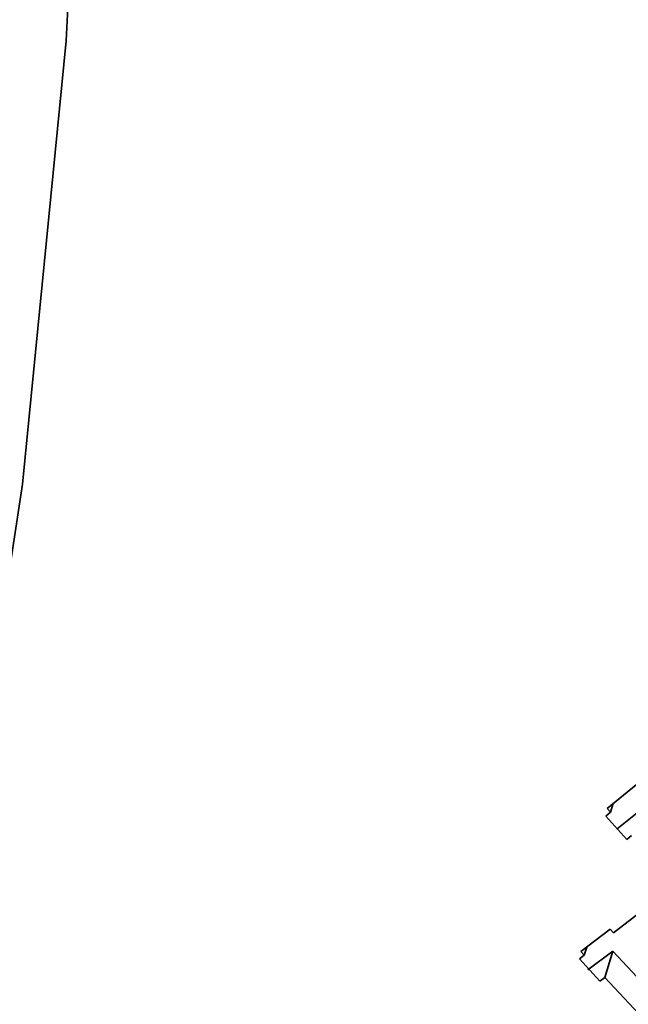
# Model space of a CAD drawing. Extents: x 0 to 420, y 0 to 297.
# Drawn here: x 125 to 125, y 102 to 102 of the extents above; entities that cross this region are included whole.
import ezdxf

# ---------------------------------------------------------------- set-up
doc = ezdxf.new("R2010")
doc.units = 0

msp = doc.modelspace()

# ---------------------------------------------------------------- linework, layer by layer
at = {"color": 7, "lineweight": 35, "ltscale": 0.00049206}
msp.add_line((124.84332, 101.7653), (124.85856, 101.77775), dxfattribs=at)
at = {"color": 7, "lineweight": 35, "ltscale": 6.7287e-05}
msp.add_line((124.8451, 101.76328), (124.84332, 101.7653), dxfattribs=at)
at = {"color": 7, "lineweight": 35, "ltscale": 0.000121384}
msp.add_line((124.8451, 101.76328), (124.84653, 101.76792), dxfattribs=at)
at = {"color": 7, "lineweight": 35, "ltscale": 7.97431e-05}
msp.add_line((124.84262, 101.76128), (124.8451, 101.76328), dxfattribs=at)
at = {"color": 7, "lineweight": 35, "ltscale": 0.000413004}
msp.add_line((124.8536, 101.74893), (124.84262, 101.76128), dxfattribs=at)
at = {"color": 7, "lineweight": 35, "ltscale": 0.000367762}
msp.add_line((124.84863, 101.75453), (124.86008, 101.76376), dxfattribs=at)
at = {"color": 7, "lineweight": 35, "ltscale": 8.11128e-05}
msp.add_line((124.8536, 101.74893), (124.85612, 101.75097), dxfattribs=at)
at = {"color": 7, "lineweight": 35, "ltscale": 0.001042}
msp.add_line((124.84666, 101.69959), (124.87962, 101.72508), dxfattribs=at)
at = {"color": 7, "lineweight": 35, "ltscale": 0.000487524}
msp.add_line((124.82942, 101.68966), (124.84486, 101.70157), dxfattribs=at)
at = {"color": 7, "lineweight": 35, "ltscale": 6.67043e-05}
msp.add_line((124.84666, 101.69959), (124.84486, 101.70157), dxfattribs=at)
at = {"color": 7, "lineweight": 35, "ltscale": 0.000110912}
msp.add_line((124.83118, 101.68774), (124.83245, 101.69199), dxfattribs=at)
at = {"color": 7, "lineweight": 35, "ltscale": 7.91961e-05}
msp.add_line((124.82866, 101.68581), (124.83118, 101.68774), dxfattribs=at)
at = {"color": 7, "lineweight": 35, "ltscale": 6.5075e-05}
msp.add_line((124.83118, 101.68774), (124.82942, 101.68966), dxfattribs=at)
at = {"color": 7, "lineweight": 35, "ltscale": 0.000411725}
msp.add_line((124.83306, 101.68001), (124.84619, 101.68995), dxfattribs=at)
at = {"color": 7, "lineweight": 35, "ltscale": 0.000364779}
msp.add_line((124.842, 101.67597), (124.84619, 101.68995), dxfattribs=at)
at = {"color": 7, "lineweight": 35, "ltscale": 0.000825202}
msp.add_line((124.86873, 101.66583), (124.84619, 101.68995), dxfattribs=at)
at = {"color": 7, "lineweight": 35, "ltscale": 0.00039933}
msp.add_line((124.83945, 101.67403), (124.82866, 101.68581), dxfattribs=at)
at = {"color": 7, "lineweight": 35, "ltscale": 8.0186e-05}
msp.add_line((124.83945, 101.67403), (124.842, 101.67597), dxfattribs=at)
at = {"color": 7, "lineweight": 35, "ltscale": 0.0008449}
msp.add_line((124.86508, 101.65128), (124.842, 101.67597), dxfattribs=at)
at = {"color": 7, "lineweight": 35}
msp.add_lwpolyline([(124.19366, 101.11132), (124.21115, 101.11288), (124.22859, 101.11757), (124.26418, 101.13694), (124.30154, 101.17203), (124.34111, 101.22692), (124.38245, 101.30633), (124.42441, 101.4147), (124.46523, 101.55544), (124.50269, 101.7299), (124.53423, 101.9367), (124.55737, 102.17107), (124.57, 102.42498)], dxfattribs=at)

doc.saveas('drawing.dxf')
